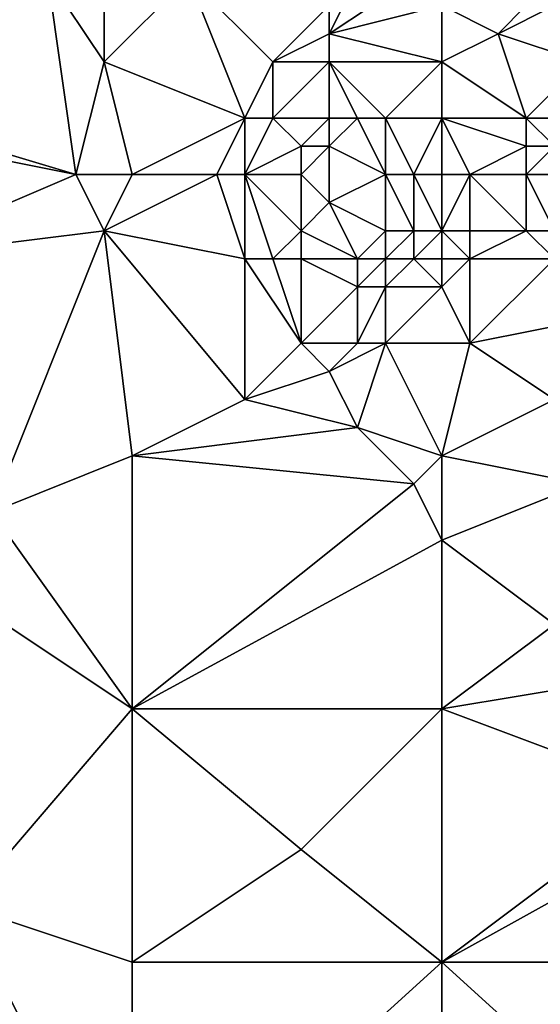
# Model space of a CAD drawing. Units: metres. Extents: x 74375 to 75000, y 354000 to 354500.
# Drawn here: x 74468 to 74486, y 354380 to 354416 of the extents above; entities that cross this region are included whole.
import ezdxf

# ---------------------------------------------------------------- set-up
doc = ezdxf.new("R2010")
doc.units = ezdxf.units.M
doc.layers.add('Terrain', color=15, linetype='Continuous')

msp = doc.modelspace()

# ---------------------------------------------------------------- linework, layer by layer
at = {"layer": 'Terrain'}
for points in [[(74460, 354413, 253.95), (74469, 354417, 254.36), (74465, 354419, 254.22), (74460, 354413, 253.95)], [(74460, 354413, 253.95), (74470, 354410, 254.7), (74469, 354417, 254.36), (74460, 354413, 253.95)], [(74470, 354410, 254.7), (74471, 354414, 254.66), (74469, 354417, 254.36), (74470, 354410, 254.7)], [(74471, 354414, 254.66), (74471, 354416, 254.59), (74469, 354417, 254.36), (74471, 354414, 254.66)], [(74476, 354412, 254.93), (74474, 354417, 254.83), (74471, 354414, 254.66), (74476, 354412, 254.93)], [(74474, 354417, 254.83), (74471, 354416, 254.59), (74471, 354414, 254.66), (74474, 354417, 254.83)], [(74476, 354412, 254.93), (74477, 354414, 254.99), (74474, 354417, 254.83), (74476, 354412, 254.93)], [(74477, 354414, 254.99), (74479, 354416, 255.07), (74474, 354417, 254.83), (74477, 354414, 254.99)], [(74479, 354415, 255.24), (74482, 354417, 255.41), (74480, 354417, 255.06), (74479, 354415, 255.24)], [(74479, 354415, 255.24), (74480, 354417, 255.06), (74479, 354416, 255.07), (74479, 354415, 255.24)], [(74479, 354415, 255.24), (74483, 354416, 255.34), (74482, 354417, 255.41), (74479, 354415, 255.24)], [(74477, 354414, 254.99), (74479, 354415, 255.24), (74479, 354416, 255.07), (74477, 354414, 254.99)], [(74483, 354414, 255.24), (74483, 354416, 255.34), (74479, 354415, 255.24), (74483, 354414, 255.24)], [(74483, 354414, 255.24), (74485, 354415, 255.3), (74483, 354416, 255.34), (74483, 354414, 255.24)], [(74483, 354416, 255.34), (74485, 354415, 255.3), (74486, 354416, 255.43), (74483, 354416, 255.34)], [(74488, 354414, 255.54), (74487, 354416, 255.42), (74485, 354415, 255.3), (74488, 354414, 255.54)], [(74485, 354415, 255.3), (74487, 354416, 255.42), (74486, 354416, 255.43), (74485, 354415, 255.3)], [(74479, 354414, 255.41), (74479, 354415, 255.24), (74477, 354414, 254.99), (74479, 354414, 255.41)], [(74483, 354414, 255.24), (74479, 354415, 255.24), (74479, 354414, 255.41), (74483, 354414, 255.24)], [(74483, 354414, 255.24), (74486, 354412, 255.66), (74485, 354415, 255.3), (74483, 354414, 255.24)], [(74486, 354412, 255.66), (74488, 354414, 255.54), (74485, 354415, 255.3), (74486, 354412, 255.66)], [(74472, 354410, 254.66), (74471, 354414, 254.66), (74470, 354410, 254.7), (74472, 354410, 254.66)], [(74476, 354412, 254.93), (74471, 354414, 254.66), (74472, 354410, 254.66), (74476, 354412, 254.93)], [(74477, 354412, 255.17), (74477, 354414, 254.99), (74476, 354412, 254.93), (74477, 354412, 255.17)], [(74479, 354412, 255.69), (74479, 354414, 255.41), (74477, 354412, 255.17), (74479, 354412, 255.69)], [(74477, 354412, 255.17), (74479, 354414, 255.41), (74477, 354414, 254.99), (74477, 354412, 255.17)], [(74481, 354412, 255.65), (74479, 354414, 255.41), (74480, 354412, 255.7), (74481, 354412, 255.65)], [(74481, 354412, 255.65), (74483, 354414, 255.24), (74479, 354414, 255.41), (74481, 354412, 255.65)], [(74480, 354412, 255.7), (74479, 354414, 255.41), (74479, 354412, 255.69), (74480, 354412, 255.7)], [(74483, 354412, 255.54), (74483, 354414, 255.24), (74481, 354412, 255.65), (74483, 354412, 255.54)], [(74483, 354412, 255.54), (74486, 354412, 255.66), (74483, 354414, 255.24), (74483, 354412, 255.54)], [(74488, 354412, 255.46), (74488, 354414, 255.54), (74486, 354412, 255.66), (74488, 354412, 255.46)], [(74460, 354412, 254), (74470, 354410, 254.7), (74460, 354413, 253.95), (74460, 354412, 254)], [(74460, 354412, 254), (74463, 354407, 254.4), (74470, 354410, 254.7), (74460, 354412, 254)], [(74475, 354410, 254.77), (74476, 354412, 254.93), (74472, 354410, 254.66), (74475, 354410, 254.77)], [(74476, 354410, 254.95), (74476, 354412, 254.93), (74475, 354410, 254.77), (74476, 354410, 254.95)], [(74476, 354410, 254.95), (74477, 354412, 255.17), (74476, 354412, 254.93), (74476, 354410, 254.95)], [(74476, 354410, 254.95), (74478, 354411, 255.54), (74477, 354412, 255.17), (74476, 354410, 254.95)], [(74478, 354411, 255.54), (74479, 354412, 255.69), (74477, 354412, 255.17), (74478, 354411, 255.54)], [(74479, 354411, 255.61), (74479, 354412, 255.69), (74478, 354411, 255.54), (74479, 354411, 255.61)], [(74481, 354410, 255.68), (74480, 354412, 255.7), (74479, 354411, 255.61), (74481, 354410, 255.68)], [(74479, 354411, 255.61), (74480, 354412, 255.7), (74479, 354412, 255.69), (74479, 354411, 255.61)], [(74481, 354410, 255.68), (74481, 354412, 255.65), (74480, 354412, 255.7), (74481, 354410, 255.68)], [(74482, 354410, 255.6), (74481, 354412, 255.65), (74481, 354410, 255.68), (74482, 354410, 255.6)], [(74482, 354410, 255.6), (74483, 354412, 255.54), (74481, 354412, 255.65), (74482, 354410, 255.6)], [(74483, 354410, 255.36), (74483, 354412, 255.54), (74482, 354410, 255.6), (74483, 354410, 255.36)], [(74483, 354410, 255.36), (74484, 354410, 255.35), (74483, 354412, 255.54), (74483, 354410, 255.36)], [(74483, 354412, 255.54), (74486, 354411, 255.66), (74486, 354412, 255.66), (74483, 354412, 255.54)], [(74483, 354412, 255.54), (74484, 354410, 255.35), (74486, 354411, 255.66), (74483, 354412, 255.54)], [(74487, 354411, 255.51), (74486, 354412, 255.66), (74486, 354411, 255.66), (74487, 354411, 255.51)], [(74487, 354411, 255.51), (74488, 354412, 255.46), (74486, 354412, 255.66), (74487, 354411, 255.51)], [(74478, 354410, 255.47), (74478, 354411, 255.54), (74476, 354410, 254.95), (74478, 354410, 255.47)], [(74478, 354410, 255.47), (74479, 354409, 255.46), (74479, 354411, 255.61), (74478, 354410, 255.47)], [(74478, 354410, 255.47), (74479, 354411, 255.61), (74478, 354411, 255.54), (74478, 354410, 255.47)], [(74481, 354410, 255.68), (74479, 354411, 255.61), (74479, 354409, 255.46), (74481, 354410, 255.68)], [(74486, 354410, 255.72), (74486, 354411, 255.66), (74484, 354410, 255.35), (74486, 354410, 255.72)], [(74487, 354410, 255.64), (74487, 354411, 255.51), (74486, 354410, 255.72), (74487, 354410, 255.64)], [(74486, 354410, 255.72), (74487, 354411, 255.51), (74486, 354411, 255.66), (74486, 354410, 255.72)], [(74470, 354410, 254.7), (74463, 354407, 254.4), (74471, 354408, 254.75), (74470, 354410, 254.7)], [(74472, 354410, 254.66), (74470, 354410, 254.7), (74471, 354408, 254.75), (74472, 354410, 254.66)], [(74475, 354410, 254.77), (74471, 354408, 254.75), (74476, 354407, 254.48), (74475, 354410, 254.77)], [(74475, 354410, 254.77), (74472, 354410, 254.66), (74471, 354408, 254.75), (74475, 354410, 254.77)], [(74476, 354410, 254.95), (74475, 354410, 254.77), (74476, 354407, 254.48), (74476, 354410, 254.95)], [(74478, 354410, 255.47), (74476, 354410, 254.95), (74478, 354408, 255.33), (74478, 354410, 255.47)], [(74476, 354410, 254.95), (74476, 354407, 254.48), (74477, 354407, 254.8), (74476, 354410, 254.95)], [(74476, 354410, 254.95), (74477, 354407, 254.8), (74478, 354408, 255.33), (74476, 354410, 254.95)], [(74478, 354410, 255.47), (74478, 354408, 255.33), (74479, 354409, 255.46), (74478, 354410, 255.47)], [(74481, 354410, 255.68), (74479, 354409, 255.46), (74481, 354408, 255.83), (74481, 354410, 255.68)], [(74482, 354410, 255.6), (74481, 354410, 255.68), (74482, 354408, 255.81), (74482, 354410, 255.6)], [(74481, 354410, 255.68), (74481, 354408, 255.83), (74482, 354408, 255.81), (74481, 354410, 255.68)], [(74483, 354410, 255.36), (74482, 354410, 255.6), (74483, 354408, 255.64), (74483, 354410, 255.36)], [(74482, 354410, 255.6), (74482, 354408, 255.81), (74483, 354408, 255.64), (74482, 354410, 255.6)], [(74483, 354408, 255.64), (74484, 354408, 255.56), (74484, 354410, 255.35), (74483, 354408, 255.64)], [(74483, 354410, 255.36), (74483, 354408, 255.64), (74484, 354410, 255.35), (74483, 354410, 255.36)], [(74486, 354410, 255.72), (74484, 354410, 255.35), (74486, 354408, 255.87), (74486, 354410, 255.72)], [(74484, 354410, 255.35), (74484, 354408, 255.56), (74486, 354408, 255.87), (74484, 354410, 255.35)], [(74487, 354410, 255.64), (74486, 354410, 255.72), (74487, 354408, 255.87), (74487, 354410, 255.64)], [(74486, 354410, 255.72), (74486, 354408, 255.87), (74487, 354408, 255.87), (74486, 354410, 255.72)], [(74480, 354407, 255.57), (74479, 354409, 255.46), (74478, 354408, 255.33), (74480, 354407, 255.57)], [(74480, 354407, 255.57), (74481, 354408, 255.83), (74479, 354409, 255.46), (74480, 354407, 255.57)], [(74467, 354398, 254.51), (74471, 354408, 254.75), (74463, 354407, 254.4), (74467, 354398, 254.51)], [(74467, 354398, 254.51), (74472, 354400, 254.51), (74471, 354408, 254.75), (74467, 354398, 254.51)], [(74476, 354402, 254.47), (74476, 354407, 254.48), (74471, 354408, 254.75), (74476, 354402, 254.47)], [(74476, 354402, 254.47), (74471, 354408, 254.75), (74472, 354400, 254.51), (74476, 354402, 254.47)], [(74478, 354407, 255.1), (74478, 354408, 255.33), (74477, 354407, 254.8), (74478, 354407, 255.1)], [(74480, 354407, 255.57), (74478, 354408, 255.33), (74478, 354407, 255.1), (74480, 354407, 255.57)], [(74481, 354407, 255.64), (74481, 354408, 255.83), (74480, 354407, 255.57), (74481, 354407, 255.64)], [(74482, 354407, 255.62), (74482, 354408, 255.81), (74481, 354407, 255.64), (74482, 354407, 255.62)], [(74481, 354407, 255.64), (74482, 354408, 255.81), (74481, 354408, 255.83), (74481, 354407, 255.64)], [(74483, 354407, 255.53), (74483, 354408, 255.64), (74482, 354407, 255.62), (74483, 354407, 255.53)], [(74482, 354407, 255.62), (74483, 354408, 255.64), (74482, 354408, 255.81), (74482, 354407, 255.62)], [(74483, 354407, 255.53), (74484, 354407, 255.49), (74483, 354408, 255.64), (74483, 354407, 255.53)], [(74483, 354408, 255.64), (74484, 354407, 255.49), (74484, 354408, 255.56), (74483, 354408, 255.64)], [(74487, 354407, 255.81), (74486, 354408, 255.87), (74484, 354407, 255.49), (74487, 354407, 255.81)], [(74484, 354407, 255.49), (74486, 354408, 255.87), (74484, 354408, 255.56), (74484, 354407, 255.49)], [(74487, 354407, 255.81), (74487, 354408, 255.87), (74486, 354408, 255.87), (74487, 354407, 255.81)], [(74476, 354402, 254.47), (74478, 354404, 254.45), (74476, 354407, 254.48), (74476, 354402, 254.47)], [(74478, 354404, 254.45), (74477, 354407, 254.8), (74476, 354407, 254.48), (74478, 354404, 254.45)], [(74478, 354404, 254.45), (74478, 354407, 255.1), (74477, 354407, 254.8), (74478, 354404, 254.45)], [(74478, 354404, 254.45), (74480, 354406, 255.3), (74478, 354407, 255.1), (74478, 354404, 254.45)], [(74480, 354406, 255.3), (74480, 354407, 255.57), (74478, 354407, 255.1), (74480, 354406, 255.3)], [(74481, 354406, 255.35), (74481, 354407, 255.64), (74480, 354406, 255.3), (74481, 354406, 255.35)], [(74480, 354406, 255.3), (74481, 354407, 255.64), (74480, 354407, 255.57), (74480, 354406, 255.3)], [(74483, 354406, 255.24), (74482, 354407, 255.62), (74481, 354406, 255.35), (74483, 354406, 255.24)], [(74481, 354406, 255.35), (74482, 354407, 255.62), (74481, 354407, 255.64), (74481, 354406, 255.35)], [(74483, 354406, 255.24), (74483, 354407, 255.53), (74482, 354407, 255.62), (74483, 354406, 255.24)], [(74483, 354406, 255.24), (74484, 354404, 254.98), (74484, 354407, 255.49), (74483, 354406, 255.24)], [(74483, 354406, 255.24), (74484, 354407, 255.49), (74483, 354407, 255.53), (74483, 354406, 255.24)], [(74484, 354404, 254.98), (74489, 354405, 255.32), (74487, 354407, 255.81), (74484, 354404, 254.98)], [(74484, 354404, 254.98), (74487, 354407, 255.81), (74484, 354407, 255.49), (74484, 354404, 254.98)], [(74480, 354404, 254.95), (74480, 354406, 255.3), (74478, 354404, 254.45), (74480, 354404, 254.95)], [(74481, 354404, 254.94), (74481, 354406, 255.35), (74480, 354404, 254.95), (74481, 354404, 254.94)], [(74480, 354404, 254.95), (74481, 354406, 255.35), (74480, 354406, 255.3), (74480, 354404, 254.95)], [(74481, 354404, 254.94), (74484, 354404, 254.98), (74483, 354406, 255.24), (74481, 354404, 254.94)], [(74481, 354404, 254.94), (74483, 354406, 255.24), (74481, 354406, 255.35), (74481, 354404, 254.94)], [(74487, 354402, 255.01), (74489, 354405, 255.32), (74484, 354404, 254.98), (74487, 354402, 255.01)], [(74476, 354402, 254.47), (74479, 354403, 254.5), (74478, 354404, 254.45), (74476, 354402, 254.47)], [(74479, 354403, 254.5), (74480, 354404, 254.95), (74478, 354404, 254.45), (74479, 354403, 254.5)], [(74480, 354401, 254.49), (74481, 354404, 254.94), (74479, 354403, 254.5), (74480, 354401, 254.49)], [(74479, 354403, 254.5), (74481, 354404, 254.94), (74480, 354404, 254.95), (74479, 354403, 254.5)], [(74483, 354400, 254.66), (74481, 354404, 254.94), (74480, 354401, 254.49), (74483, 354400, 254.66)], [(74483, 354400, 254.66), (74484, 354404, 254.98), (74481, 354404, 254.94), (74483, 354400, 254.66)], [(74483, 354400, 254.66), (74487, 354402, 255.01), (74484, 354404, 254.98), (74483, 354400, 254.66)], [(74480, 354401, 254.49), (74479, 354403, 254.5), (74476, 354402, 254.47), (74480, 354401, 254.49)], [(74480, 354401, 254.49), (74476, 354402, 254.47), (74472, 354400, 254.51), (74480, 354401, 254.49)], [(74488, 354399, 254.93), (74487, 354402, 255.01), (74483, 354400, 254.66), (74488, 354399, 254.93)], [(74482, 354399, 254.49), (74480, 354401, 254.49), (74472, 354400, 254.51), (74482, 354399, 254.49)], [(74482, 354399, 254.49), (74483, 354400, 254.66), (74480, 354401, 254.49), (74482, 354399, 254.49)], [(74472, 354391, 254.43), (74472, 354400, 254.51), (74467, 354398, 254.51), (74472, 354391, 254.43)], [(74482, 354399, 254.49), (74472, 354400, 254.51), (74472, 354391, 254.43), (74482, 354399, 254.49)], [(74483, 354397, 254.51), (74483, 354400, 254.66), (74482, 354399, 254.49), (74483, 354397, 254.51)], [(74483, 354397, 254.51), (74488, 354399, 254.93), (74483, 354400, 254.66), (74483, 354397, 254.51)], [(74483, 354397, 254.51), (74482, 354399, 254.49), (74472, 354391, 254.43), (74483, 354397, 254.51)], [(74483, 354397, 254.51), (74487, 354394, 254.51), (74488, 354399, 254.93), (74483, 354397, 254.51)], [(74472, 354391, 254.43), (74467, 354398, 254.51), (74466, 354395, 254.43), (74472, 354391, 254.43)], [(74483, 354391, 254.56), (74483, 354397, 254.51), (74472, 354391, 254.43), (74483, 354391, 254.56)], [(74483, 354391, 254.56), (74487, 354394, 254.51), (74483, 354397, 254.51), (74483, 354391, 254.56)], [(74466, 354384, 254), (74472, 354391, 254.43), (74466, 354395, 254.43), (74466, 354384, 254)], [(74483, 354391, 254.56), (74489, 354392, 254.57), (74487, 354394, 254.51), (74483, 354391, 254.56)], [(74483, 354391, 254.56), (74491, 354388, 254.5), (74489, 354392, 254.57), (74483, 354391, 254.56)], [(74472, 354382, 254.19), (74472, 354391, 254.43), (74466, 354384, 254), (74472, 354382, 254.19)], [(74478, 354386, 254.48), (74472, 354391, 254.43), (74472, 354382, 254.19), (74478, 354386, 254.48)], [(74478, 354386, 254.48), (74483, 354391, 254.56), (74472, 354391, 254.43), (74478, 354386, 254.48)], [(74483, 354382, 254.4), (74483, 354391, 254.56), (74478, 354386, 254.48), (74483, 354382, 254.4)], [(74483, 354382, 254.4), (74491, 354388, 254.5), (74483, 354391, 254.56), (74483, 354382, 254.4)], [(74483, 354382, 254.4), (74492, 354387, 254.56), (74491, 354388, 254.5), (74483, 354382, 254.4)], [(74483, 354382, 254.4), (74494, 354382, 254.55), (74492, 354387, 254.56), (74483, 354382, 254.4)], [(74483, 354382, 254.4), (74478, 354386, 254.48), (74472, 354382, 254.19), (74483, 354382, 254.4)], [(74460, 354372, 253.62), (74472, 354372, 253.94), (74466, 354384, 254), (74460, 354372, 253.62)], [(74472, 354372, 253.94), (74472, 354382, 254.19), (74466, 354384, 254), (74472, 354372, 253.94)], [(74472, 354372, 253.94), (74483, 354382, 254.4), (74472, 354382, 254.19), (74472, 354372, 253.94)], [(74483, 354372, 254.17), (74483, 354382, 254.4), (74472, 354372, 253.94), (74483, 354372, 254.17)], [(74483, 354372, 254.17), (74494, 354372, 254.27), (74483, 354382, 254.4), (74483, 354372, 254.17)], [(74494, 354372, 254.27), (74494, 354382, 254.55), (74483, 354382, 254.4), (74494, 354372, 254.27)]]:
    msp.add_3dface(points, dxfattribs=at)

doc.saveas('drawing.dxf')
